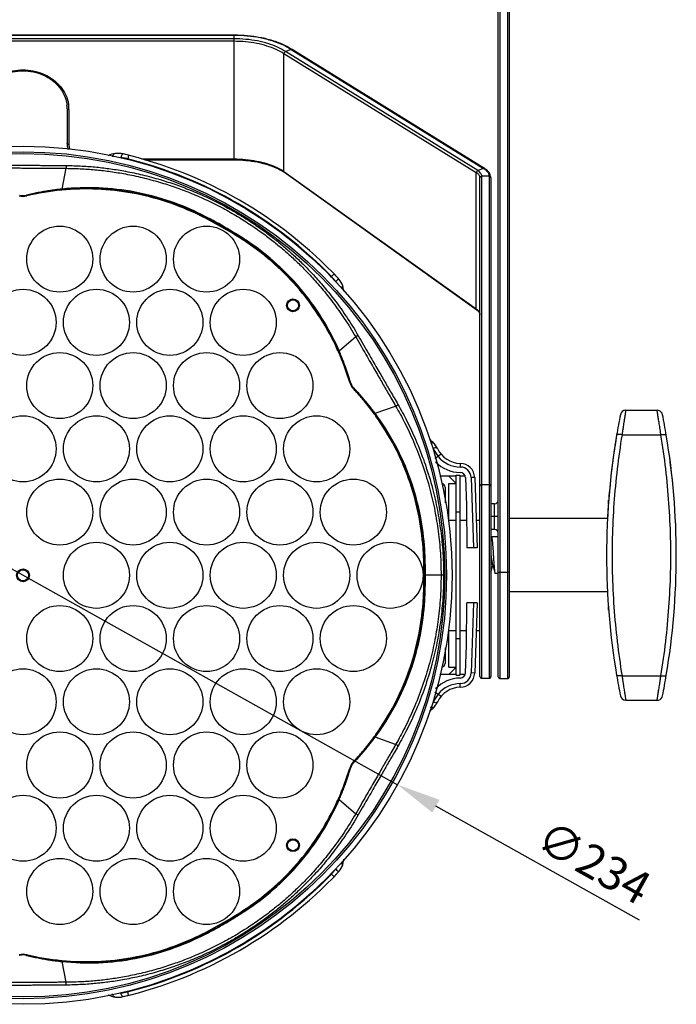
# Model space of a CAD drawing. Units: millimetres. Extents: x 14516 to 17053, y -334 to 1232.
# Drawn here: x 14693 to 14872, y 324 to 592 of the extents above; entities that cross this region are included whole.
import ezdxf

# ---------------------------------------------------------------- set-up
doc = ezdxf.new("R2010")
doc.units = ezdxf.units.MM
doc.header["$LTSCALE"] = 3
for name, color, linetype in [('02___PRT_ALL_AXES', 7, 'Continuous'), ('06___PRT_ALL_SURFS', 7, 'Continuous'), ('尺寸标注', 10, 'Continuous')]:
    doc.layers.add(name, color=color, linetype=linetype)
doc.dimstyles.new('20060918-2', dxfattribs={"dimscale": 2, "dimtxt": 4.5, "dimasz": 6, "dimexe": 1.5, "dimexo": 1.5, "dimgap": 1, "dimtad": 1, "dimdec": 0, "dimzin": 9, "dimdsep": 46, "dimtxsty": 'Standard', "dimcen": 1, "dimadec": 1, "dimazin": 2, "dimtfac": 1, "dimtdec": 0, "dimtmove": 0, "dimatfit": 3, "dimfxl": 0, "dimarcsym": 0})

# ---------------------------------------------------------------- blocks, each defined once
blk = doc.blocks.new('*D31')
at = {"layer": 'Defpoints', "color": 0}
for p in [(14591.57, 497.79), (14795.62, 383.68)]:
    blk.add_point(p, dxfattribs=at)
at = {"layer": '尺寸标注', "color": 0, "lineweight": -2}
for p, q in [((14581.09, 503.64), (14570.62, 509.5)), ((14591.57, 497.79), (14795.62, 383.68)), ((14861.57, 346.8), (14806.09, 377.82))]:
    blk.add_line(p, q, dxfattribs=at)
at = {"layer": '尺寸标注', "color": 0}
for points in [[(14582.07, 505.39), (14580.12, 501.9), (14591.57, 497.79)], [(14807.07, 379.57), (14805.11, 376.08), (14795.62, 383.68)]]:
    blk.add_solid(points, dxfattribs=at)
at = {"layer": '尺寸标注', "color": 0, "insert": (14848.59, 361.5), "char_height": 9, "attachment_point": 5, "rotation": 330.7858}
blk.add_mtext('∅234', dxfattribs=at)

msp = doc.modelspace()

# ---------------------------------------------------------------- linework, layer by layer
at = {"color": 7, "linetype": 'Continuous'}
for p, q in [((14823.09, 413.08), (14823.09, 654.91)), ((14823.59, 412.58), (14823.59, 654.91)), ((14825.59, 654.91), (14825.59, 412.58)), ((14826.09, 654.91), (14826.09, 413.08)), ((14636.09, 587.98), (14751.09, 587.98)), ((14636.09, 587.91), (14751.09, 587.91)), ((14751.09, 553.94), (14751.09, 587.98)), ((14751.09, 586.91), (14636.09, 586.91)), ((14751.09, 586.23), (14636.09, 586.23)), ((14764.69, 550.79), (14764.69, 582.83)), ((14817.09, 550.43), (14764.69, 582.83)), ((14766.69, 584.01), (14765.09, 583.41)), ((14817.49, 551.01), (14765.09, 583.41)), ((14766.69, 584.01), (14819.09, 551.61)), ((14819.36, 551.6), (14766.96, 584)), ((14705.59, 567.86), (14705.59, 558.34)), ((14706.09, 567.61), (14706.09, 558.09)), ((14722.34, 555.18), (14722.1, 554.21)), ((14725.99, 554.19), (14751.09, 554.19)), ((14726.81, 553.94), (14751.09, 553.94)), ((14704.22, 545.97), (14705.34, 551.62)), ((14764.69, 550.79), (14817.09, 513.32)), ((14764.81, 550.53), (14817.2, 513.06)), ((14817.09, 513.32), (14817.09, 550.43)), ((14819.09, 551.61), (14817.49, 551.01)), ((14819.93, 551.19), (14819.36, 551.6)), ((14820.8, 550.17), (14819.93, 551.19)), ((14821.09, 549.04), (14820.8, 550.17)), ((14818.09, 413.19), (14818.09, 549.04)), ((14820.59, 549.48), (14818.59, 549.48)), ((14818.59, 412.69), (14818.59, 549.48)), ((14820.59, 549.48), (14820.59, 412.69)), ((14821.09, 549.04), (14821.09, 413.19)), ((14704.17, 545.68), (14704.09, 545.68)), ((14704.22, 545.97), (14704.15, 545.97)), ((14694.56, 544.31), (14694.49, 544.3)), ((14741.64, 538.85), (14742.06, 538.78)), ((14754.27, 531.72), (14754.54, 531.4)), ((14777.4, 522.03), (14777.61, 522.16)), ((14778.33, 522.85), (14777.61, 522.16)), ((14817.2, 513.06), (14817.67, 512.66)), ((14784.23, 505.68), (14779.75, 501.81)), ((14779.78, 501.74), (14779.75, 501.81)), ((14782.83, 493.3), (14782.81, 493.36)), ((14783.78, 491.68), (14783.73, 491.73)), ((14789.52, 484.87), (14795.12, 486.83)), ((14857.82, 485.7), (14866.36, 485.7)), ((14789.52, 484.87), (14789.48, 484.93)), ((14856.8, 479.02), (14867.38, 479.02)), ((14806.69, 473.11), (14805.78, 472.59)), ((14807.45, 473.75), (14806.69, 473.11)), ((14812.72, 471.23), (14812.71, 470.23)), ((14809.62, 467.73), (14811.59, 465.73)), ((14811.59, 467.98), (14812.59, 467.98)), ((14811.59, 413.48), (14811.59, 467.98)), ((14812.59, 467.98), (14812.59, 413.48)), ((14814.16, 467.29), (14814.42, 459.82)), ((14816.66, 467.37), (14815.66, 467.34)), ((14815.66, 467.34), (14816.33, 448.23)), ((14816.66, 467.37), (14817.33, 448.23)), ((14808.59, 464.73), (14808.59, 460.51)), ((14809.59, 465.73), (14811.59, 465.73)), ((14809.59, 455.73), (14809.59, 465.73)), ((14818.59, 465.48), (14820.59, 465.48)), ((14814.42, 459.82), (14814.52, 448.23)), ((14822.09, 460.23), (14821.09, 460.23)), ((14822.09, 453.23), (14822.09, 460.23)), ((14853.18, 461.2), (14853.09, 461.2)), ((14853.09, 460.2), (14853.09, 461.2)), ((14811.59, 457.98), (14812.59, 457.98)), ((14823.09, 456.73), (14821.09, 456.73)), ((14809.59, 455.73), (14811.59, 455.73)), ((14822.09, 453.23), (14821.09, 453.23)), ((14821.16, 451.06), (14821.09, 450.82)), ((14821.16, 451.06), (14821.23, 451.2)), ((14821.23, 451.2), (14821.23, 451.2)), ((14823.09, 451.2), (14821.95, 451.2)), ((14802.59, 448.18), (14802.73, 447.78)), ((14817.33, 448.23), (14814.52, 448.23)), ((14808.18, 440.73), (14802.95, 440.73)), ((14822.16, 441.33), (14822.23, 441.2)), ((14823.59, 441.57), (14825.59, 441.57)), ((14802.73, 433.68), (14802.59, 433.28)), ((14814.42, 421.64), (14814.52, 433.23)), ((14817.33, 433.23), (14814.52, 433.23)), ((14816.33, 433.23), (14815.66, 414.13)), ((14817.33, 433.23), (14816.66, 414.09)), ((14853.09, 431.2), (14853.09, 432.2)), ((14853.18, 431.2), (14853.09, 431.2)), ((14809.59, 425.73), (14811.59, 425.73)), ((14809.59, 415.73), (14809.59, 425.73)), ((14811.59, 423.48), (14812.59, 423.48)), ((14814.16, 414.18), (14814.42, 421.64)), ((14808.59, 420.96), (14808.59, 416.73)), ((14809.59, 415.73), (14811.59, 415.73)), ((14811.59, 415.73), (14809.62, 413.73)), ((14811.59, 413.48), (14812.59, 413.48)), ((14816.66, 414.09), (14815.66, 414.13)), ((14856.8, 413.38), (14867.38, 413.38)), ((14812.72, 410.23), (14812.71, 411.23)), ((14818.59, 412.69), (14820.59, 412.69)), ((14823.59, 412.58), (14825.59, 412.58)), ((14805.78, 408.88), (14806.69, 408.35)), ((14807.45, 407.71), (14806.69, 408.35)), ((14857.82, 406.7), (14866.36, 406.7)), ((14789.48, 396.54), (14789.52, 396.59)), ((14795.12, 394.64), (14789.52, 396.59)), ((14783.73, 389.73), (14783.78, 389.78)), ((14782.81, 388.11), (14782.83, 388.17)), ((14779.75, 379.66), (14779.78, 379.72)), ((14779.75, 379.66), (14784.23, 375.78)), ((14778.33, 358.61), (14777.61, 359.31)), ((14754.54, 350.06), (14754.27, 349.74)), ((14742.06, 342.69), (14741.64, 342.61)), ((14694.49, 337.17), (14694.56, 337.15)), ((14704.09, 335.79), (14704.17, 335.78)), ((14704.15, 335.5), (14704.22, 335.49)), ((14705.34, 329.84), (14704.22, 335.49)), ((14722.1, 327.54), (14722.1, 327.26)), ((14722.34, 326.29), (14722.1, 327.26))]:
    msp.add_line(p, q, dxfattribs=at)
for points in [[(14817.67, 512.66), (14817.98, 512.19), (14818.09, 511.71)], [(14867.83, 484.49), (14867.7, 484.88), (14867.46, 485.21), (14867.15, 485.48), (14866.77, 485.64), (14866.36, 485.7)], [(14821.09, 441.57), (14821.26, 442.19), (14821.53, 443.14), (14821.59, 443.35)], [(14821.45, 443.82), (14821.65, 443.15), (14821.92, 442.21), (14822.16, 441.33)], [(14866.36, 406.7), (14866.77, 406.75), (14867.15, 406.92), (14867.46, 407.18), (14867.7, 407.52), (14867.83, 407.91)]]:
    msp.add_lwpolyline(points, dxfattribs=at)
for centre, radius in [((14693.59, 440.73), 116.89), ((14693.59, 440.73), 115.39), ((14693.59, 440.73), 114.89), ((14713.59, 440.73), 9), ((14733.59, 440.73), 9), ((14753.59, 440.73), 9), ((14773.59, 440.73), 9), ((14793.59, 440.73), 9), ((14693.59, 440.73), 1.75)]:
    msp.add_circle(centre, radius, dxfattribs=at)
for centre, radius, start, end in [((14758.35, 571.07), 15.54, 56.3055, 57.2352), ((14696.72, 567.86), 8.87, 0.0182, 6.4273), ((14696.65, 567.6), 9.44, 1.9322, 7.9845), ((14696.81, 567.61), 9.28, 0.0017, 1.9222), ((14709.42, 558.34), 3.83, 180.0139, 184.9942), ((14709.57, 558.35), 3.98, 185.0328, 203.4431), ((14719.47, 549.7), 6, 76.6415, 117.1321), ((14693.59, 440.73), 118, 43.3583, 76.6417), ((14687.54, 382.35), 175.29, 78.9447, 79.2454), ((14687.6, 382.58), 175.06, 78.6353, 78.9484), ((14693.59, 440.73), 117, 44.1011, 75.8989), ((14757.58, 539.67), 13.04, 56.3051, 57.3473), ((14818.85, 549.47), 1.74, 0.0726, 12.5023), ((14710.8, 475.72), 70.27, 95.4772, 103.3508), ((14693.59, 548.23), 4.25, 256.1891, 283.8126), ((14693.58, 548.01), 3.82, 256.3054, 283.6745), ((14693.59, 440.73), 109.25, 56.0902, 63.9098), ((14690.25, 435), 115.99, 56.5004, 63.4708), ((14691.14, 436.53), 114.52, 56.4707, 63.5034), ((14645.99, 406.26), 175.37, 41.0518, 41.3644), ((14644.03, 404.55), 177.98, 40.8883, 41.0543), ((14649.04, 408.89), 171.35, 40.7528, 40.8881), ((14775.02, 517.63), 6, 4.6002, 43.3581), ((14715.29, 473.13), 70.28, 16.6492, 23.9344), ((14786.69, 494.48), 4.25, 196.1878, 223.8122), ((14786.5, 494.37), 3.82, 196.3188, 209.996), ((14786.5, 494.37), 3.83, 210.0082, 223.6772), ((14732.5, 443.32), 70.28, 36.1252, 43.3508), ((14784.84, 490.8), 1.44, 139.9755, 144.5347), ((14857.82, 484.2), 1.5, 90, 168.7833), ((15049.62, 446.2), 197.03, 168.7937, 170.452), ((14674.56, 446.2), 197.03, 9.548, 11.2063), ((14801.07, 472.7), 6, 25.1621, 56.8567), ((15049.62, 446.2), 197.03, 170.4518, 189.5481), ((15049.62, 446.2), 197.03, 170.6393, 175.6363), ((14674.56, 446.2), 197.03, 350.4516, 9.5479), ((14674.56, 446.2), 197.03, 0.0117, 9.5481), ((14816.51, 480.75), 12.44, 206.1297, 208.7796), ((14812.83, 478.23), 7, 205.1608, 269.1129), ((14816.61, 480.81), 12.56, 208.7796, 211.8207), ((14816.45, 480.7), 12.37, 211.7988, 217.8565), ((14812.83, 478.23), 8, 219.7872, 269.1129), ((14812.83, 478.23), 9.5, 223.9583, 269.1129), ((14812.66, 467.23), 3, 2, 89.1129), ((14812.66, 467.23), 4, 2, 89.1129), ((14812.66, 467.23), 1.5, 2, 89.1129), ((14822.09, 461.23), 1, 270, 0), ((15049.62, 446.2), 197.03, 176.0662, 177.0864), ((14822.09, 452.23), 1, 0, 90), ((14693.59, 440.73), 109.25, 356.0902, 3.9098), ((14687.16, 440.74), 115.79, 359.9978, 3.4897), ((14688.58, 440.73), 114.67, 359.9996, 3.5122), ((14687.11, 440.73), 115.84, 356.5113, 0.0016), ((14688.64, 440.73), 114.61, 356.4869, 0.0014), ((14812.66, 414.23), 1.5, 270.8871, 358), ((14812.66, 414.23), 3, 270.8871, 358), ((14812.66, 414.23), 4, 270.8871, 358), ((14818.59, 413.19), 0.5, 179.9957, 270), ((14820.59, 413.19), 0.5, 270, 0.0043), ((15049.62, 446.2), 197.03, 189.5483, 191.2063), ((14674.56, 446.2), 197.03, 348.7937, 350.4517), ((14812.83, 403.23), 9.5, 90.8871, 136.0417), ((14812.83, 403.23), 8, 90.8871, 140.2128), ((14823.59, 413.08), 0.5, 179.9996, 270), ((14825.59, 413.08), 0.5, 270, 0.0004), ((14816.45, 400.76), 12.37, 142.1435, 148.2012), ((14812.83, 403.23), 7, 90.8871, 154.8392), ((14857.82, 408.2), 1.5, 191.2167, 270), ((14801.07, 408.76), 6, 303.1433, 334.8379), ((14816.51, 400.71), 12.44, 151.2204, 153.8703), ((14816.61, 400.66), 12.56, 148.1793, 151.2204), ((14732.5, 438.14), 70.28, 316.6492, 323.8748), ((14786.69, 386.98), 4.25, 136.1878, 163.8122), ((14786.5, 387.09), 3.82, 136.3181, 149.9636), ((14784.83, 390.66), 1.44, 215.4678, 220.0314), ((14715.29, 408.33), 70.28, 336.0656, 343.3508), ((14786.5, 387.09), 3.83, 149.9764, 163.6766), ((14775.02, 363.84), 6, 316.6419, 355.3998), ((14693.59, 440.73), 118, 283.3583, 316.6417), ((14645.99, 475.2), 175.37, 318.6356, 318.9482), ((14644.03, 476.92), 177.97, 318.9457, 319.1117), ((14649.04, 472.58), 171.35, 319.1119, 319.2472), ((14693.59, 440.73), 117, 284.1011, 315.8989), ((14693.59, 440.73), 109.25, 296.0902, 303.9098), ((14690.24, 446.49), 116.02, 296.5301, 303.4988), ((14693.59, 333.23), 4.25, 76.1874, 103.8109), ((14693.58, 333.46), 3.82, 76.3248, 103.6953), ((14710.8, 405.74), 70.27, 256.6492, 264.5228), ((14719.47, 331.76), 6, 242.9262, 283.3585), ((14687.54, 499.11), 175.3, 280.7546, 281.0553), ((14687.6, 498.89), 175.06, 281.0516, 281.3647)]:
    msp.add_arc(centre, radius, start, end, dxfattribs=at)
for centre, major_axis, start_param, end_param in [((14807.59, 464.73), (0.556, 0.834), -0.982115, 0.47175), ((14807.59, 416.73), (-0.556, 0.834), 2.669843, 4.123707)]:
    msp.add_ellipse(centre, major_axis=major_axis, ratio=0.998023, start_param=start_param, end_param=end_param, dxfattribs=at)
for points, start_tangent, end_tangent in [([(14751.09, 587.98), (14754.73, 587.81), (14758.24, 587.31), (14761.53, 586.49), (14764.47, 585.38), (14766.76, 584.13)], (1, 0), (0.840879, -0.541223)), ([(14751.09, 587.91), (14754.68, 587.75), (14758.16, 587.25), (14761.39, 586.44), (14764.27, 585.35), (14766.69, 584.01)], (1, 0), (0.83205, -0.5547)), ([(14765.09, 583.41), (14762.91, 584.62), (14760.33, 585.6), (14757.44, 586.32), (14754.32, 586.76), (14751.09, 586.91)], (-0.83205, 0.5547), (-1, 0)), ([(14764.69, 582.83), (14762.57, 584), (14760.06, 584.95), (14757.26, 585.65), (14754.24, 586.08), (14751.09, 586.23)], (-0.83205, 0.5547), (-1, 0)), ([(14764.69, 582.83), (14764.75, 583.07), (14764.89, 583.28), (14765.09, 583.41)], (-0.011429, 0.999935), (0.936329, 0.351123)), ([(14766.69, 584.01), (14766.89, 584.03), (14766.96, 584)], (0.936329, 0.351123), (0.848812, -0.528695)), ([(14681.18, 568.92), (14681.4, 570.01), (14682.32, 572.3), (14683.81, 574.35), (14685.79, 576.07), (14688.16, 577.36), (14690.81, 578.16), (14693.59, 578.44), (14696.36, 578.17), (14699.01, 577.37), (14701.38, 576.08), (14703.36, 574.36), (14704.85, 572.31), (14705.78, 570.02), (14706, 568.92)], (0.138706, 0.990334), (0.138748, -0.990328)), ([(14681.65, 568.85), (14681.94, 570.34), (14682.97, 572.67), (14684.62, 574.71), (14686.78, 576.36), (14689.33, 577.52), (14692.14, 578.11), (14695.02, 578.11), (14697.83, 577.52), (14700.39, 576.37), (14702.56, 574.72), (14704.21, 572.67), (14705.24, 570.34), (14705.54, 568.85)], (0.111676, 0.993745), (0.111676, -0.993745)), ([(14706.09, 567.61), (14705.84, 567.65), (14705.66, 567.74), (14705.59, 567.86)], (-1, 0), (0, 1)), ([(14706.09, 558.09), (14705.84, 558.12), (14705.66, 558.21), (14705.59, 558.34)], (-1, 0), (0, 1)), ([(14706.09, 558.09), (14706.24, 557.08), (14706.37, 556.74)], (0, -1), (0.392172, -0.919892)), ([(14718.67, 555.65), (14718.3, 555.48), (14718.05, 555.12), (14717.98, 554.77)], (-0.991104, -0.133093), (-0.054585, -0.998509)), ([(14720.85, 555.54), (14720.64, 555.44), (14720.41, 555.08), (14720.25, 554.57)], (-0.972935, 0.23108), (-0.201045, -0.979582)), ([(14751.09, 554.19), (14754.24, 554.04), (14757.26, 553.61), (14760.06, 552.91), (14762.57, 551.96), (14764.69, 550.79)], (1, 0), (0.83205, -0.5547)), ([(14751.09, 553.94), (14754.28, 553.79), (14757.35, 553.35), (14760.2, 552.64), (14762.72, 551.68), (14764.62, 550.65)], (1, 0), (0.84193, -0.539587)), ([(14683.65, 551.78), (14685.33, 551.77), (14686.89, 551.76), (14688.36, 551.75), (14689.8, 551.73), (14691.26, 551.72), (14692.8, 551.71), (14694.5, 551.7), (14696.2, 551.69), (14697.71, 551.68), (14699.12, 551.67), (14700.53, 551.66), (14702.01, 551.65), (14703.61, 551.63), (14705.34, 551.62)], (0.999964, -0.008482), (0.99998, -0.006375)), ([(14683.72, 552.54), (14685.39, 552.53), (14686.93, 552.52), (14688.4, 552.51), (14689.83, 552.5), (14691.28, 552.49), (14692.82, 552.47), (14694.5, 552.46), (14696.2, 552.45), (14697.7, 552.44), (14699.1, 552.43), (14700.5, 552.42), (14701.97, 552.41), (14703.56, 552.4), (14705.28, 552.38)], (0.99997, -0.007704), (0.999974, -0.007159)), ([(14705.28, 552.38), (14709.72, 552.25), (14713.67, 551.94), (14717.46, 551.49), (14721.55, 550.82), (14726.16, 549.83), (14730.93, 548.55), (14735.18, 547.18), (14739.16, 545.68), (14743.46, 543.82), (14747.88, 541.63), (14751.95, 539.35), (14755.74, 536.97), (14759.24, 534.55), (14762.24, 532.26), (14764.82, 530.15), (14767.29, 527.97), (14769.91, 525.47), (14772.71, 522.58), (14775.62, 519.28), (14778.66, 515.47), (14781.78, 511.08), (14784.93, 506.01)], (0.999974, -0.007157), (0.499759, -0.866164)), ([(14705.28, 552.38), (14705.35, 552.2), (14705.37, 551.91), (14705.34, 551.62)], (0.606928, -0.794757), (-0.197198, -0.980364)), ([(14705.34, 551.62), (14709.74, 551.49), (14713.67, 551.19), (14717.43, 550.74), (14721.5, 550.08), (14726.07, 549.11), (14730.8, 547.84), (14735.01, 546.49), (14738.96, 545), (14743.21, 543.17), (14747.57, 541.01), (14751.59, 538.76), (14755.33, 536.41), (14758.79, 534.01), (14761.76, 531.75), (14764.31, 529.66), (14766.75, 527.5), (14769.35, 525.02), (14772.12, 522.15), (14775.01, 518.87), (14778.02, 515.08), (14781.11, 510.72), (14784.23, 505.68)], (0.999979, -0.006407), (0.499108, -0.86654)), ([(14764.81, 550.53), (14764.75, 550.59), (14764.69, 550.79)], (-0.812521, 0.582932), (0.011606, 0.999933)), ([(14817.09, 550.43), (14817.14, 550.67), (14817.29, 550.88), (14817.49, 551.01)], (-0.008381, 0.999965), (0.941076, 0.338195)), ([(14818.09, 549.04), (14818.04, 549.37), (14817.88, 549.72), (14817.56, 550.09), (14817.09, 550.43)], (0.000041, 1), (-0.854045, 0.520199)), ([(14818.59, 549.48), (14818.54, 549.83), (14818.35, 550.22), (14818, 550.63), (14817.49, 551.01)], (0.000088, 1), (-0.852053, 0.523456)), ([(14819.36, 551.6), (14819.29, 551.63), (14819.09, 551.61)], (-0.846754, 0.531984), (-0.933175, -0.359422)), ([(14819.09, 551.61), (14819.68, 551.18)], (0.846756, -0.531982), (0.753544, -0.657397)), ([(14819.68, 551.18), (14820.13, 550.71)], (0.753544, -0.657397), (0.612472, -0.790492)), ([(14820.13, 550.71), (14820.41, 550.26), (14820.55, 549.85)], (0.612472, -0.790492), (0.215623, -0.976477)), ([(14818.09, 549.04), (14818.16, 549.26), (14818.34, 549.42), (14818.59, 549.48)], (0, 1), (0.999941, -0.010828)), ([(14821.09, 549.04), (14821.02, 549.26), (14820.84, 549.42), (14820.59, 549.48)], (0, 1), (-0.99995, -0.010039)), ([(14704.15, 545.97), (14702.37, 545.76), (14700.69, 545.53), (14699.15, 545.27), (14697.67, 545), (14696.14, 544.68), (14694.56, 544.31)], (-0.994731, -0.10252), (-0.971862, -0.235552)), ([(14704.17, 545.77), (14702.36, 545.56), (14700.71, 545.32), (14699.19, 545.07), (14697.73, 544.8), (14696.23, 544.48), (14694.61, 544.1)], (-0.994856, -0.101295), (-0.971082, -0.238748)), ([(14742.06, 538.78), (14733.64, 542.32), (14724.03, 544.89), (14714.05, 546.06), (14704.17, 545.77)], (-0.894744, 0.44658), (-0.99486, -0.101259)), ([(14741.64, 538.85), (14732.72, 542.48), (14723.34, 544.86), (14713.77, 545.93), (14704.17, 545.68)], (-0.898103, 0.439785), (-0.995545, -0.094284)), ([(14704.17, 545.77), (14704.19, 545.79), (14704.21, 545.87), (14704.22, 545.97)], (0.98941, 0.145145), (0.024344, 0.999704)), ([(14742.24, 539.03), (14733.81, 542.57), (14724.17, 545.13), (14714.15, 546.28), (14704.22, 545.97)], (-0.894947, 0.446173), (-0.994688, -0.102936)), ([(14694.61, 544.11), (14694.57, 544.12), (14694.53, 544.19), (14694.49, 544.3)], (-0.970805, -0.239871), (-0.354138, 0.935193)), ([(14742.06, 538.78), (14742.1, 538.81), (14742.16, 538.89), (14742.24, 539.03)], (0.988864, -0.148824), (0.488404, 0.872618)), ([(14754.27, 531.72), (14754.28, 531.77), (14754.33, 531.86), (14754.4, 532)], (-0.586588, 0.809885), (0.515887, 0.856657)), ([(14779.59, 501.66), (14774.88, 510.62), (14768.79, 518.91), (14761.65, 526.12), (14754.27, 531.72)], (-0.399066, 0.916922), (-0.833862, 0.551973)), ([(14779.75, 501.81), (14775.03, 510.81), (14768.93, 519.15), (14761.77, 526.38), (14754.4, 532)], (-0.397516, 0.917595), (-0.833632, 0.55232)), ([(14779.52, 501.64), (14779.22, 502.3), (14774.61, 510.81), (14768.89, 518.56), (14762.15, 525.49), (14754.54, 531.4)], (-0.405702, 0.914005), (-0.829917, 0.557887)), ([(14779.39, 521.75), (14779.41, 521.51), (14779.21, 521.13), (14778.84, 520.74)], (0.686555, -0.727078), (-0.747819, -0.663902)), ([(14780.57, 519.91), (14780.61, 519.51), (14780.43, 519.11), (14780.28, 518.97)], (0.380318, -0.924856), (-0.757477, -0.652861)), ([(14817.09, 513.32), (14817.56, 512.91), (14817.88, 512.48)], (0.809888, -0.586584), (0.490165, -0.87163)), ([(14817.09, 513.32), (14817.14, 513.13), (14817.2, 513.06)], (-0.013406, -0.99991), (0.811822, -0.583905)), ([(14817.88, 512.48), (14818.04, 512.08), (14818.09, 511.71)], (0.490165, -0.87163), (-0.000034, -1)), ([(14784.23, 505.68), (14785.69, 503.16), (14787.02, 500.85), (14788.25, 498.73), (14789.37, 496.79), (14790.39, 495.01), (14791.32, 493.41), (14792.2, 491.87), (14793.11, 490.31), (14794.07, 488.64), (14795.12, 486.83)], (0.499078, -0.866557), (0.50091, -0.865499)), ([(14784.93, 506.01), (14784.73, 505.97), (14784.47, 505.85), (14784.24, 505.68)], (-0.990767, 0.135575), (-0.75532, -0.655357)), ([(14784.93, 506.01), (14786.37, 503.5), (14787.7, 501.2), (14788.92, 499.09), (14790.03, 497.17), (14791.05, 495.4), (14791.97, 493.8), (14792.85, 492.28), (14793.75, 490.73), (14794.71, 489.06), (14795.75, 487.26)], (0.499772, -0.866157), (0.500235, -0.86589)), ([(14779.59, 501.66), (14779.6, 501.7), (14779.66, 501.75), (14779.75, 501.81)], (-0.3612, 0.932488), (0.860246, 0.509878)), ([(14782.81, 493.36), (14782.46, 494.52), (14782.1, 495.64), (14781.73, 496.73), (14781.33, 497.85), (14780.88, 499.06), (14780.35, 500.38), (14779.78, 501.74)], (-0.281605, 0.959531), (-0.397995, 0.917388)), ([(14782.61, 493.3), (14782.25, 494.5), (14781.9, 495.6), (14781.53, 496.68), (14781.14, 497.78), (14780.7, 498.97), (14780.18, 500.27), (14779.59, 501.66)], (-0.278787, 0.960353), (-0.399032, 0.916937)), ([(14782.61, 493.3), (14782.64, 493.28), (14782.71, 493.28), (14782.83, 493.3)], (0.278773, -0.960357), (0.984586, 0.174899)), ([(14783.62, 491.54), (14783.62, 491.57), (14783.66, 491.64)], (-0.693478, 0.720478), (0.57949, 0.814979)), ([(14789.32, 484.8), (14788.38, 486.04), (14787.49, 487.15), (14786.69, 488.13), (14785.93, 489.01), (14785.2, 489.84), (14784.45, 490.66), (14783.62, 491.54)], (-0.595441, 0.803399), (-0.692297, 0.721613)), ([(14789.48, 484.93), (14788.56, 486.13), (14787.66, 487.27), (14786.84, 488.26), (14786.08, 489.15), (14785.34, 490), (14784.57, 490.84), (14783.78, 491.68)], (-0.596312, 0.802753), (-0.690179, 0.723639)), ([(14795.75, 487.26), (14795.62, 487.11), (14795.38, 486.95), (14795.12, 486.83)], (-0.381969, -0.924175), (-0.944752, -0.327787)), ([(14795.12, 486.83), (14797.55, 482.35), (14799.95, 477.22), (14802.26, 471.32), (14804.26, 464.9), (14805.66, 458.98), (14806.6, 453.47), (14807.24, 447.5), (14807.49, 440.73)], (0.500881, -0.865516), (0.000001, -1)), ([(14795.75, 487.26), (14798.19, 482.75), (14800.6, 477.59), (14802.93, 471.64), (14804.94, 465.16), (14806.35, 459.19), (14807.29, 453.62), (14807.93, 447.58), (14808.18, 440.73)], (0.500237, -0.865889), (0.000008, -1)), ([(14857.82, 485.7), (14857.81, 485.61), (14857.77, 485.39), (14857.72, 485.07), (14857.65, 484.68), (14857.58, 484.22), (14857.49, 483.68), (14857.4, 483.08), (14857.3, 482.41), (14857.19, 481.68), (14857.07, 480.87), (14856.94, 479.99), (14856.8, 479.02)], (0.973289, -0.229585), (-0.138812, -0.990319)), ([(14867.38, 479.02), (14867.24, 479.99), (14867.12, 480.87), (14867, 481.68), (14866.89, 482.41), (14866.78, 483.08), (14866.69, 483.68), (14866.6, 484.22), (14866.53, 484.68), (14866.47, 485.07), (14866.41, 485.39), (14866.38, 485.61), (14866.36, 485.7)], (-0.138812, 0.990319), (0.999842, -0.017753)), ([(14802.59, 448.18), (14801.27, 457.72), (14798.65, 467.03), (14794.79, 475.86), (14789.72, 484.11), (14789.26, 484.75)], (-0.068186, 0.997673), (-0.589543, 0.807737)), ([(14789.32, 484.8), (14789.35, 484.8), (14789.42, 484.82), (14789.52, 484.87)], (0.628503, -0.777807), (0.869377, 0.49415)), ([(14802.73, 447.78), (14801.57, 456.98), (14798.89, 466.8), (14794.74, 476.23), (14789.32, 484.8)], (-0.060924, 0.998142), (-0.595413, 0.80342)), ([(14803.04, 447.76), (14801.86, 456.96), (14799.16, 466.8), (14794.98, 476.27), (14789.52, 484.87)], (-0.061339, 0.998117), (-0.596764, 0.802417)), ([(14856.8, 479.02), (14855.48, 469.71), (14854.59, 460.34), (14854.15, 450.91), (14854.15, 441.48), (14854.59, 432.05), (14855.48, 422.68), (14856.8, 413.38)], (-0.163967, -0.986466), (0.163973, -0.986465)), ([(14856.8, 479.02), (14856.35, 479.07), (14855.95, 479.08), (14855.62, 479.05), (14855.41, 478.98), (14855.32, 478.88)], (-0.987895, 0.155124), (-0.165922, -0.986139)), ([(14867.38, 479.02), (14867.83, 479.07), (14868.23, 479.08), (14868.56, 479.05), (14868.77, 478.98), (14868.86, 478.88)], (0.987895, 0.155124), (0.165927, -0.986138)), ([(14867.38, 413.38), (14868.71, 422.68), (14869.59, 432.05), (14870.04, 441.48), (14870.04, 450.91), (14869.59, 460.34), (14868.71, 469.71), (14867.38, 479.02)], (0.163973, 0.986465), (-0.163967, 0.986466)), ([(14805.69, 476.53), (14805.36, 476.75), (14804.93, 476.78), (14804.63, 476.68)], (-0.638015, 0.770024), (-0.896459, -0.443127)), ([(14806.5, 475.26), (14806.26, 475.43), (14805.83, 475.44), (14805.34, 475.27)], (-0.425291, 0.905057), (-0.895651, -0.444757)), ([(14818.09, 465.03), (14818.16, 465.25), (14818.34, 465.42), (14818.59, 465.48)], (0, 1), (1, 0)), ([(14821.09, 465.03), (14821.02, 465.25), (14820.84, 465.42), (14820.59, 465.48)], (0, 1), (-1, 0)), ([(14821.23, 451.2), (14821.3, 451.07)], (0.999999, -0.001112), (0.191122, -0.981566)), ([(14821.3, 451.07), (14821.37, 450.71), (14821.44, 450.12), (14821.51, 449.35), (14821.59, 448.4), (14821.66, 447.36), (14821.73, 446.26), (14821.8, 445.15), (14821.87, 444.07), (14821.94, 443.11), (14822.01, 442.32), (14822.09, 441.71), (14822.16, 441.33)], (0.191122, -0.981566), (0.185356, -0.982671)), ([(14802.73, 447.78), (14802.78, 447.77), (14802.88, 447.76), (14803.04, 447.76)], (0.382854, -0.923809), (0.99986, 0.016747)), ([(14821.09, 446.2), (14821.12, 445.94), (14821.21, 445.26)], (0.120937, -0.99266), (0.13207, -0.99124)), ([(14821.21, 445.26), (14821.29, 444.64)], (0.13207, -0.99124), (0.141161, -0.989987)), ([(14821.29, 444.64), (14821.38, 444.13), (14821.46, 443.82)], (0.141161, -0.989987), (0.211815, -0.97731)), ([(14807.49, 440.73), (14807.24, 433.99), (14806.61, 428.03), (14805.68, 422.55), (14804.31, 416.74), (14802.37, 410.44), (14800.02, 404.39), (14797.58, 399.18), (14795.12, 394.64)], (-0.000001, -1), (-0.500886, -0.865513)), ([(14808.18, 440.73), (14807.93, 433.9), (14807.3, 427.88), (14806.36, 422.34), (14804.99, 416.48), (14803.03, 410.13), (14800.67, 404.03), (14798.22, 398.78), (14795.75, 394.2)], (-0.000008, -1), (-0.50024, -0.865887)), ([(14823.09, 441.55), (14823.16, 441.56), (14823.34, 441.56), (14823.59, 441.57)], (0, 1), (1, 0)), ([(14826.09, 441.55), (14826.02, 441.56), (14825.84, 441.56), (14825.59, 441.57)], (0, 1), (-1, 0)), ([(14789.26, 396.71), (14789.72, 397.35), (14794.79, 405.61), (14798.65, 414.43), (14801.27, 423.74), (14802.59, 433.28)], (0.589543, 0.807737), (0.068186, 0.997673)), ([(14789.32, 396.66), (14794.74, 405.23), (14798.89, 414.67), (14801.57, 424.48), (14802.73, 433.68)], (0.595418, 0.803416), (0.060923, 0.998142)), ([(14789.52, 396.59), (14794.98, 405.19), (14799.16, 414.66), (14801.86, 424.5), (14803.04, 433.71)], (0.596764, 0.802417), (0.061338, 0.998117)), ([(14802.73, 433.68), (14802.78, 433.7), (14802.88, 433.71), (14803.04, 433.71)], (0.38333, 0.923611), (0.999859, -0.016809)), ([(14856.8, 413.38), (14856.35, 413.32), (14855.95, 413.31), (14855.62, 413.34), (14855.41, 413.41), (14855.32, 413.51)], (-0.987896, -0.155118), (-0.16584, 0.986153)), ([(14856.8, 413.38), (14856.94, 412.41), (14857.07, 411.52), (14857.19, 410.72), (14857.3, 409.99), (14857.4, 409.32), (14857.49, 408.71), (14857.58, 408.18), (14857.65, 407.71), (14857.72, 407.32), (14857.77, 407), (14857.81, 406.78), (14857.82, 406.7)], (0.138818, -0.990318), (0.973229, 0.229837)), ([(14866.36, 406.7), (14866.38, 406.78), (14866.41, 407), (14866.47, 407.32), (14866.53, 407.71), (14866.6, 408.18), (14866.69, 408.71), (14866.78, 409.32), (14866.89, 409.99), (14867, 410.72), (14867.12, 411.52), (14867.24, 412.41), (14867.38, 413.38)], (0.99984, 0.01787), (0.138817, 0.990318)), ([(14867.38, 413.38), (14867.83, 413.32), (14868.23, 413.31), (14868.56, 413.34), (14868.77, 413.41), (14868.86, 413.51)], (0.987896, -0.155118), (0.165834, 0.986154)), ([(14806.5, 406.21), (14806.26, 406.03), (14805.83, 406.03), (14805.34, 406.19)], (-0.425157, -0.90512), (-0.895638, 0.444783)), ([(14805.69, 404.93), (14805.36, 404.71), (14804.93, 404.69), (14804.63, 404.79)], (-0.638031, -0.770011), (-0.89644, 0.443165)), ([(14783.62, 389.92), (14784.46, 390.81), (14785.21, 391.64), (14785.94, 392.46), (14786.69, 393.34), (14787.5, 394.31), (14788.38, 395.43), (14789.32, 396.66)], (0.692297, 0.721613), (0.595446, 0.803395)), ([(14783.78, 389.78), (14784.58, 390.63), (14785.34, 391.48), (14786.09, 392.32), (14786.85, 393.21), (14787.67, 394.2), (14788.56, 395.34), (14789.48, 396.54)], (0.690179, 0.723639), (0.596312, 0.802753)), ([(14795.12, 394.64), (14794.07, 392.82), (14793.1, 391.15), (14792.2, 389.58), (14791.32, 388.06), (14790.39, 386.45), (14789.37, 384.68), (14788.25, 382.74), (14787.02, 380.62), (14785.69, 378.3), (14784.23, 375.78)], (-0.500914, -0.865497), (-0.499078, -0.866557)), ([(14789.32, 396.66), (14789.35, 396.67), (14789.42, 396.64), (14789.52, 396.59)], (0.628155, 0.778088), (0.870111, -0.492857)), ([(14795.75, 394.2), (14795.62, 394.35), (14795.38, 394.51), (14795.12, 394.64)], (-0.382, 0.924162), (-0.944748, 0.327797)), ([(14795.75, 394.2), (14794.7, 392.4), (14793.74, 390.73), (14792.85, 389.18), (14791.97, 387.66), (14791.05, 386.06), (14790.03, 384.3), (14788.92, 382.37), (14787.7, 380.26), (14786.37, 377.96), (14784.93, 375.46)], (-0.500232, -0.865891), (-0.499772, -0.866157)), ([(14783.62, 389.92), (14783.62, 389.89), (14783.66, 389.82)], (-0.692307, -0.721603), (0.579475, -0.81499)), ([(14779.59, 379.8), (14780.18, 381.2), (14780.7, 382.5), (14781.14, 383.69), (14781.54, 384.8), (14781.9, 385.88), (14782.25, 386.98), (14782.61, 388.17)], (0.399038, 0.916935), (0.278787, 0.960353)), ([(14779.78, 379.72), (14780.35, 381.08), (14780.88, 382.41), (14781.33, 383.62), (14781.74, 384.75), (14782.1, 385.84), (14782.46, 386.96), (14782.81, 388.11)], (0.397996, 0.917387), (0.281604, 0.959531)), ([(14782.61, 388.17), (14782.64, 388.18), (14782.71, 388.18), (14782.83, 388.17)], (0.277153, 0.960826), (0.984597, -0.174837)), ([(14754.27, 349.74), (14761.65, 355.35), (14768.79, 362.55), (14774.88, 370.84), (14779.59, 379.8)], (0.833863, 0.551972), (0.399071, 0.91692)), ([(14754.4, 349.47), (14761.77, 355.08), (14768.93, 362.31), (14775.03, 370.65), (14779.75, 379.66)], (0.833634, 0.552317), (0.397516, 0.917595)), ([(14754.54, 350.06), (14762.15, 355.97), (14768.89, 362.9), (14774.61, 370.66), (14779.22, 379.17), (14779.52, 379.82)], (0.829917, 0.557887), (0.405702, 0.914005)), ([(14779.59, 379.8), (14779.6, 379.77), (14779.66, 379.72), (14779.75, 379.66)], (-0.360752, -0.932662), (0.861008, -0.508592)), ([(14784.23, 375.78), (14781.08, 370.69), (14777.95, 366.29), (14774.9, 362.47), (14771.98, 359.16), (14769.17, 356.27), (14766.55, 353.79), (14764.07, 351.61), (14761.48, 349.49), (14758.46, 347.21), (14754.99, 344.83), (14751.26, 342.51), (14747.25, 340.29), (14742.83, 338.13), (14738.55, 336.3), (14734.58, 334.83), (14730.32, 333.48), (14725.67, 332.26), (14721.22, 331.33), (14717.25, 330.69), (14713.55, 330.26), (14709.68, 329.97), (14705.34, 329.84)], (-0.499108, -0.86654), (-0.99998, -0.006401)), ([(14784.93, 375.46), (14784.73, 375.49), (14784.47, 375.61), (14784.24, 375.78)], (-0.990762, -0.135611), (-0.755319, 0.655357)), ([(14784.93, 375.46), (14781.74, 370.34), (14778.59, 365.9), (14775.51, 362.06), (14772.57, 358.73), (14769.73, 355.82), (14767.08, 353.31), (14764.58, 351.12), (14761.96, 348.98), (14758.9, 346.68), (14755.39, 344.27), (14751.61, 341.92), (14747.55, 339.66), (14743.08, 337.47), (14738.75, 335.62), (14734.74, 334.13), (14730.45, 332.77), (14725.75, 331.53), (14721.27, 330.59), (14717.27, 329.95), (14713.54, 329.51), (14709.65, 329.22), (14705.28, 329.08)], (-0.499759, -0.866164), (-0.999974, -0.007153)), ([(14780.57, 361.56), (14780.61, 361.96), (14780.43, 362.35), (14780.28, 362.5)], (0.38029, 0.924867), (-0.757454, 0.652889)), ([(14779.39, 359.72), (14779.41, 359.96), (14779.21, 360.33), (14778.84, 360.72)], (0.686537, 0.727095), (-0.74782, 0.663902)), ([(14742.24, 342.44), (14746.4, 344.62), (14750.4, 346.93), (14754.4, 349.47)], (0.894956, 0.446154), (0.833623, 0.552333)), ([(14754.27, 349.74), (14754.28, 349.7), (14754.33, 349.6), (14754.4, 349.47)], (-0.598309, -0.801265), (0.515995, -0.856592)), ([(14704.17, 335.7), (14714.05, 335.41), (14724.03, 336.57), (14733.64, 339.14), (14742.06, 342.69)], (0.99486, -0.101265), (0.894744, 0.446579)), ([(14704.17, 335.78), (14713.77, 335.53), (14723.34, 336.6), (14732.72, 338.98), (14741.64, 342.61)], (0.995545, -0.094284), (0.898103, 0.439785)), ([(14704.22, 335.49), (14714.15, 335.18), (14724.17, 336.33), (14733.81, 338.9), (14742.24, 342.44)], (0.994688, -0.102937), (0.894948, 0.446171)), ([(14742.06, 342.69), (14742.1, 342.66), (14742.16, 342.57), (14742.24, 342.44)], (0.989999, 0.141073), (0.488367, -0.872638)), ([(14692.58, 337.36), (14692.6, 337.34), (14692.64, 337.27), (14692.68, 337.17)], (0.970595, 0.240717), (0.327027, -0.945015)), ([(14694.61, 337.36), (14694.57, 337.34), (14694.53, 337.28), (14694.49, 337.17)], (-0.971142, 0.238502), (-0.354057, -0.935224)), ([(14694.56, 337.15), (14696.14, 336.79), (14697.67, 336.47), (14699.15, 336.19), (14700.7, 335.94), (14702.37, 335.7), (14704.15, 335.5)], (0.971862, -0.235552), (0.994731, -0.102521)), ([(14694.61, 337.36), (14696.23, 336.98), (14697.73, 336.66), (14699.2, 336.39), (14700.71, 336.14), (14702.36, 335.91), (14704.17, 335.7)], (0.971082, -0.238748), (0.994856, -0.101301)), ([(14704.17, 335.7), (14704.19, 335.67), (14704.21, 335.6), (14704.22, 335.49)], (0.989494, -0.144574), (0.025758, -0.999668)), ([(14705.34, 329.84), (14703.6, 329.83), (14701.99, 329.82), (14700.51, 329.81), (14699.09, 329.8), (14697.69, 329.79), (14696.22, 329.78), (14694.61, 329.77), (14692.89, 329.75), (14691.31, 329.74), (14689.82, 329.73), (14688.38, 329.72), (14686.9, 329.71), (14685.34, 329.69), (14683.65, 329.68)], (-0.99998, -0.006371), (-0.999964, -0.008482)), ([(14705.28, 329.08), (14703.55, 329.07), (14701.96, 329.06), (14700.48, 329.05), (14699.07, 329.04), (14697.68, 329.03), (14696.21, 329.01), (14694.61, 329), (14692.91, 328.99), (14691.33, 328.98), (14689.85, 328.97), (14688.41, 328.96), (14686.95, 328.95), (14685.4, 328.93), (14683.72, 328.92)], (-0.999974, -0.007162), (-0.99997, -0.007704)), ([(14705.28, 329.08), (14705.35, 329.26), (14705.37, 329.55), (14705.34, 329.84)], (0.606911, 0.794769), (-0.197189, 0.980366)), ([(14718.67, 325.82), (14718.3, 325.98), (14718.05, 326.34), (14717.98, 326.69)], (-0.991108, 0.133063), (-0.054558, 0.998511)), ([(14720.85, 325.92), (14720.64, 326.03), (14720.41, 326.39), (14720.25, 326.9)], (-0.972946, -0.231035), (-0.201046, 0.979582))]:
    msp.add_spline(points, degree=3, dxfattribs=dict(at, start_tangent=start_tangent, end_tangent=end_tangent))
at = {"layer": '02___PRT_ALL_AXES', "color": 7, "linetype": 'Continuous'}
for p, q in [((14852.9, 456.2), (14826.09, 456.2)), ((14812.59, 455.73), (14814.46, 455.73)), ((14817.07, 455.73), (14818.09, 455.73)), ((14823.09, 451.2), (14821.23, 451.2)), ((14823.09, 441.2), (14822.23, 441.2)), ((14852.9, 436.2), (14826.09, 436.2)), ((14812.59, 425.73), (14814.46, 425.73)), ((14817.07, 425.73), (14818.09, 425.73))]:
    msp.add_line(p, q, dxfattribs=at)
for centre, radius in [((14703.59, 526.88), 9), ((14723.59, 526.88), 9), ((14743.59, 526.88), 9), ((14693.59, 509.65), 9), ((14713.59, 509.65), 9), ((14733.59, 509.65), 9), ((14753.59, 509.65), 9), ((14767.13, 514.27), 1.75), ((14767.13, 514.27), 1.5), ((14703.59, 492.42), 9), ((14723.59, 492.42), 9), ((14743.59, 492.42), 9), ((14763.59, 492.42), 9), ((14693.59, 475.19), 9), ((14713.59, 475.19), 9), ((14733.59, 475.19), 9), ((14753.59, 475.19), 9), ((14773.59, 475.19), 9), ((14703.59, 457.96), 9), ((14723.59, 457.96), 9), ((14743.59, 457.96), 9), ((14763.59, 457.96), 9), ((14783.59, 457.96), 9), ((14693.59, 440.73), 1.5), ((14767.13, 367.19), 1.5)]:
    msp.add_circle(centre, radius, dxfattribs=at)
at = {"layer": '06___PRT_ALL_SURFS', "color": 7, "linetype": 'Continuous'}
for p, q in [((14811.59, 467.73), (14807.14, 467.73)), ((14814.08, 467.73), (14812.59, 467.73)), ((14811.59, 413.73), (14807.14, 413.73)), ((14814.08, 413.73), (14812.59, 413.73))]:
    msp.add_line(p, q, dxfattribs=at)
for centre, radius in [((14703.59, 423.5), 9), ((14723.59, 423.5), 9), ((14743.59, 423.5), 9), ((14763.59, 423.5), 9), ((14783.59, 423.5), 9), ((14693.59, 406.27), 9), ((14713.59, 406.27), 9), ((14733.59, 406.27), 9), ((14753.59, 406.27), 9), ((14773.59, 406.27), 9), ((14703.59, 389.04), 9), ((14723.59, 389.04), 9), ((14743.59, 389.04), 9), ((14763.59, 389.04), 9), ((14693.59, 371.81), 9), ((14713.59, 371.81), 9), ((14733.59, 371.81), 9), ((14753.59, 371.81), 9), ((14767.13, 367.19), 1.75), ((14703.59, 354.58), 9), ((14723.59, 354.58), 9), ((14743.59, 354.58), 9)]:
    msp.add_circle(centre, radius, dxfattribs=at)
for centre, radius, start, end in [((14693.59, 440.73), 118, 75.8989, 76.6417), ((14693.59, 440.73), 118, 43.3583, 44.1004), ((14801.07, 472.7), 6, 25.1614, 44.8268), ((14801.07, 408.76), 6, 315.1732, 334.8386), ((14693.59, 440.73), 118, 315.8996, 316.6417), ((14693.59, 440.73), 118, 283.3583, 284.1011)]:
    msp.add_arc(centre, radius, start, end, dxfattribs=at)

# ---------------------------------------------------------------- dimensions: what is measured, and where the dimension line sits
at = {"layer": '尺寸标注'}
dim = msp.add_diameter_dim_2p(p1=(14591.57, 497.79), p2=(14795.62, 383.68), dimstyle='20060918-2', dxfattribs=at)
dim.commit()
dim.dimension.update_dxf_attribs({"geometry": '*D31', "text_midpoint": (14845.42, 355.83), "dimtype": 163})

doc.saveas('drawing.dxf')
